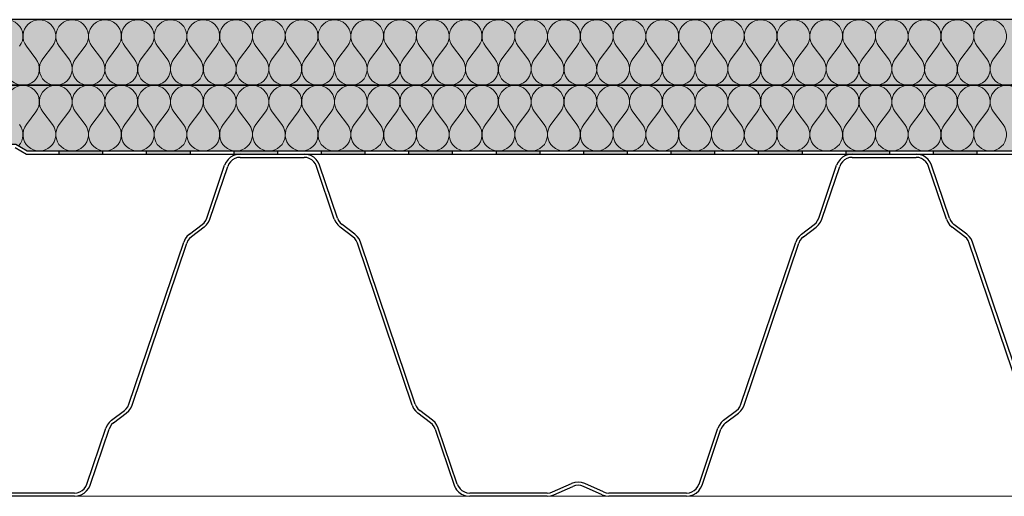
# Model space of a CAD drawing. Units: millimetres. Extents: x 271 to 3241, y 225 to 2325.
# Drawn here: x 2046 to 2496, y 1168 to 1386 of the extents above; entities that cross this region are included whole.
import ezdxf

# ---------------------------------------------------------------- set-up
doc = ezdxf.new("R2010")
doc.units = ezdxf.units.MM
for name, color, linetype, lineweight in [('Parozábrana', 7, 'Continuous', 25), ('Podbarvení', 7, 'Continuous', 25), ('čára konstrukce v pohledu', 7, 'Continuous', 18), ('čára MW', 7, 'Continuous', 25), ('čára parozábrana', 7, 'Continuous', 25), ('čára trapézový plech', 7, 'Continuous', 25), ('čára výplně', 7, 'Continuous', 18)]:
    doc.layers.add(name, color=color, linetype=linetype, lineweight=lineweight)

# ---------------------------------------------------------------- blocks, each defined once
blk = doc.blocks.new('KLON51')
at = {"layer": 'čára trapézový plech'}
for p, q in [((-238.53, -58.76), (-237.64, -57.57)), ((-237.64, -57.57), (-236.98, -56.17)), ((-237.64, -57.57), (-237.64, -57.57)), ((-239.64, -59.79), (-238.53, -58.76)), ((-238.53, -58.76), (-238.53, -58.76))]:
    blk.add_line(p, q, dxfattribs=at)
blk = doc.blocks.new('KLON52')
at = {"layer": 'čára trapézový plech'}
for p, q in [((-108.81, -56.17), (-108.22, -57.58)), ((-108.22, -57.58), (-108.22, -57.58)), ((-108.22, -57.58), (-107.34, -58.76)), ((-107.34, -58.76), (-107.34, -58.76)), ((-107.34, -58.76), (-106.23, -59.79))]:
    blk.add_line(p, q, dxfattribs=at)
blk = doc.blocks.new('KLON102')
at = {"layer": 'čára trapézový plech'}
for p, q in [((-259.79, -95.15), (-258.9, -94.34)), ((-258.9, -94.34), (-258.17, -93.38)), ((-258.9, -94.34), (-258.9, -94.34)), ((-258.17, -93.38), (-257.65, -92.2)), ((-258.17, -93.38), (-258.17, -93.38)), ((-263.33, -96.33), (-262.08, -96.19)), ((-262.08, -96.19), (-260.9, -95.82)), ((-262.08, -96.19), (-262.08, -96.19)), ((-260.9, -95.82), (-259.79, -95.15)), ((-260.9, -95.82), (-260.9, -95.82)), ((-259.79, -95.15), (-259.79, -95.15))]:
    blk.add_line(p, q, dxfattribs=at)
blk = doc.blocks.new('KLON103')
at = {"layer": 'čára trapézový plech'}
for p, q in [((-257.8, -95.37), (-256.84, -94.12)), ((-256.84, -94.12), (-256.17, -92.72)), ((-256.84, -94.12), (-256.84, -94.12)), ((-263.33, -97.81), (-261.78, -97.66)), ((-261.78, -97.66), (-260.31, -97.14)), ((-261.78, -97.66), (-261.78, -97.66)), ((-260.31, -97.14), (-258.9, -96.41)), ((-260.31, -97.14), (-260.31, -97.14)), ((-258.9, -96.41), (-257.8, -95.37)), ((-258.9, -96.41), (-258.9, -96.41)), ((-257.8, -95.37), (-257.8, -95.37))]:
    blk.add_line(p, q, dxfattribs=at)
blk = doc.blocks.new('KLON104')
at = {"layer": 'čára trapézový plech'}
for p, q in [((-246.35, -62.96), (-247.46, -64)), ((-248.35, -65.25), (-248.94, -66.58)), ((-247.46, -64), (-248.35, -65.25)), ((-248.35, -65.25), (-248.35, -65.25)), ((-247.46, -64), (-247.46, -64))]:
    blk.add_line(p, q, dxfattribs=at)
blk = doc.blocks.new('KLON105')
at = {"layer": 'čára trapézový plech'}
for p, q in [((-247.02, -65.99), (-247.54, -67.1)), ((-246.35, -65.03), (-247.02, -65.99)), ((-247.02, -65.99), (-247.02, -65.99)), ((-245.47, -64.22), (-246.35, -65.03)), ((-246.35, -65.03), (-246.35, -65.03))]:
    blk.add_line(p, q, dxfattribs=at)
blk = doc.blocks.new('KLON106')
at = {"layer": 'čára trapézový plech'}
for p, q in [((-88.22, -92.2), (-87.7, -93.38)), ((-87.7, -93.38), (-87.7, -93.38)), ((-87.7, -93.38), (-86.96, -94.34)), ((-86.96, -94.34), (-86.96, -94.34)), ((-86.96, -94.34), (-86.08, -95.15)), ((-86.08, -95.15), (-86.08, -95.15)), ((-86.08, -95.15), (-84.97, -95.82)), ((-84.97, -95.82), (-84.97, -95.82)), ((-84.97, -95.82), (-83.79, -96.18)), ((-83.79, -96.18), (-83.79, -96.18)), ((-83.79, -96.18), (-82.53, -96.33))]:
    blk.add_line(p, q, dxfattribs=at)
blk = doc.blocks.new('KLON107')
at = {"layer": 'čára trapézový plech'}
for p, q in [((-98.33, -67.1), (-89.62, -92.72)), ((-89.62, -92.72), (-89.62, -92.72)), ((-89.62, -92.72), (-89.36, -93.45)), ((-89.36, -93.45), (-89.01, -94.15)), ((-89.01, -94.15), (-88.58, -94.79)), ((-88.58, -94.79), (-88.08, -95.38)), ((-88.08, -95.38), (-87.52, -95.91)), ((-87.52, -95.91), (-86.9, -96.39)), ((-86.9, -96.39), (-86.24, -96.8)), ((-86.24, -96.8), (-85.55, -97.16)), ((-85.55, -97.16), (-84.82, -97.44)), ((-84.82, -97.44), (-84.08, -97.66)), ((-84.08, -97.66), (-84.08, -97.66)), ((-84.08, -97.66), (-82.53, -97.81))]:
    blk.add_line(p, q, dxfattribs=at)
blk = doc.blocks.new('KLON108')
at = {"layer": 'čára trapézový plech'}
for p, q in [((-98.41, -64), (-99.51, -62.96)), ((-97.52, -65.25), (-98.41, -64)), ((-98.41, -64), (-98.41, -64)), ((-96.93, -66.58), (-97.52, -65.25)), ((-97.52, -65.25), (-97.52, -65.25)), ((-88.22, -92.2), (-96.93, -66.58)), ((-96.93, -66.58), (-96.93, -66.58))]:
    blk.add_line(p, q, dxfattribs=at)
blk = doc.blocks.new('KLON109')
at = {"layer": 'čára trapézový plech'}
for p, q in [((-99.51, -65.03), (-100.4, -64.22)), ((-98.78, -65.99), (-99.51, -65.03)), ((-99.51, -65.03), (-99.51, -65.03)), ((-98.33, -67.1), (-98.78, -65.99)), ((-98.78, -65.99), (-98.78, -65.99))]:
    blk.add_line(p, q, dxfattribs=at)
blk = doc.blocks.new('KLON182')
at = {"layer": 'čára trapézový plech'}
for p, q in [((-240.52, -58.61), (-239.64, -57.8)), ((-239.64, -57.8), (-238.9, -56.84)), ((-239.64, -57.8), (-239.64, -57.8)), ((-238.9, -56.84), (-238.45, -55.73)), ((-238.9, -56.84), (-238.9, -56.84))]:
    blk.add_line(p, q, dxfattribs=at)
blk = doc.blocks.new('KLON183')
at = {"layer": 'čára trapézový plech'}
for p, q in [((-203.98, 25.26), (-209.88, 20.9)), ((-211.43, 19.13), (-211.95, 18.02)), ((-210.77, 20.09), (-211.43, 19.13)), ((-211.43, 19.13), (-211.43, 19.13)), ((-209.88, 20.9), (-210.77, 20.09)), ((-210.77, 20.09), (-210.77, 20.09)), ((-209.88, 20.9), (-209.88, 20.9))]:
    blk.add_line(p, q, dxfattribs=at)
blk = doc.blocks.new('KLON184')
at = {"layer": 'čára trapézový plech'}
for p, q in [((-212.76, 19.87), (-213.35, 18.46)), ((-211.88, 21.05), (-212.76, 19.87)), ((-212.76, 19.87), (-212.76, 19.87)), ((-210.77, 22.08), (-211.88, 21.05)), ((-211.88, 21.05), (-211.88, 21.05))]:
    blk.add_line(p, q, dxfattribs=at)
blk = doc.blocks.new('KLON185')
at = {"layer": 'čára trapézový plech'}
for p, q in [((-202.94, 26.29), (-202.06, 27.55)), ((-202.06, 27.55), (-201.39, 28.88)), ((-202.06, 27.55), (-202.06, 27.55)), ((-203.98, 25.26), (-202.94, 26.29)), ((-202.94, 26.29), (-202.94, 26.29))]:
    blk.add_line(p, q, dxfattribs=at)
blk = doc.blocks.new('KLON186')
at = {"layer": 'čára trapézový plech'}
for p, q in [((-204.94, 26.51), (-204.05, 27.33)), ((-204.05, 27.33), (-203.31, 28.29)), ((-204.05, 27.33), (-204.05, 27.33)), ((-203.31, 28.29), (-202.8, 29.39)), ((-203.31, 28.29), (-203.31, 28.29))]:
    blk.add_line(p, q, dxfattribs=at)
blk = doc.blocks.new('KLON187')
at = {"layer": 'čára trapézový plech'}
for p, q in [((-187.51, 58.7), (-189.06, 58.55)), ((-194.01, 55.01), (-194.67, 53.61)), ((-193.05, 56.27), (-194.01, 55.01)), ((-194.01, 55.01), (-194.01, 55.01)), ((-191.94, 57.3), (-193.05, 56.27)), ((-193.05, 56.27), (-193.05, 56.27)), ((-190.54, 58.04), (-191.94, 57.3)), ((-191.94, 57.3), (-191.94, 57.3)), ((-189.06, 58.55), (-190.54, 58.04)), ((-190.54, 58.04), (-190.54, 58.04)), ((-189.06, 58.55), (-189.06, 58.55))]:
    blk.add_line(p, q, dxfattribs=at)
blk = doc.blocks.new('KLON188')
at = {"layer": 'čára trapézový plech'}
for p, q in [((-192.68, 54.2), (-193.2, 53.09)), ((-191.94, 55.23), (-192.68, 54.2)), ((-192.68, 54.2), (-192.68, 54.2)), ((-191.06, 56.04), (-191.94, 55.23)), ((-191.94, 55.23), (-191.94, 55.23)), ((-189.95, 56.63), (-191.06, 56.04)), ((-191.06, 56.04), (-191.06, 56.04)), ((-188.77, 57.08), (-189.95, 56.63)), ((-189.95, 56.63), (-189.95, 56.63)), ((-187.51, 57.15), (-188.77, 57.08)), ((-188.77, 57.08), (-188.77, 57.08))]:
    blk.add_line(p, q, dxfattribs=at)
blk = doc.blocks.new('KLON189')
at = {"layer": 'čára trapézový plech'}
for p, q in [((-156.8, 58.55), (-158.28, 58.7)), ((-155.25, 58.04), (-156.8, 58.55)), ((-156.8, 58.55), (-156.8, 58.55)), ((-153.92, 57.3), (-155.25, 58.04)), ((-155.25, 58.04), (-155.25, 58.04)), ((-152.74, 56.27), (-153.92, 57.3)), ((-153.92, 57.3), (-153.92, 57.3)), ((-151.86, 55.01), (-152.74, 56.27)), ((-152.74, 56.27), (-152.74, 56.27)), ((-151.19, 53.61), (-151.86, 55.01)), ((-151.86, 55.01), (-151.86, 55.01))]:
    blk.add_line(p, q, dxfattribs=at)
blk = doc.blocks.new('KLON190')
at = {"layer": 'čára trapézový plech'}
for p, q in [((-157.1, 57.08), (-158.28, 57.15)), ((-155.92, 56.63), (-157.1, 57.08)), ((-157.1, 57.08), (-157.1, 57.08)), ((-154.81, 56.04), (-155.92, 56.63)), ((-155.92, 56.63), (-155.92, 56.63)), ((-153.85, 55.23), (-154.81, 56.04)), ((-154.81, 56.04), (-154.81, 56.04)), ((-153.11, 54.2), (-153.85, 55.23)), ((-153.85, 55.23), (-153.85, 55.23)), ((-152.59, 53.09), (-153.11, 54.2)), ((-153.11, 54.2), (-153.11, 54.2))]:
    blk.add_line(p, q, dxfattribs=at)
blk = doc.blocks.new('KLON191')
at = {"layer": 'čára trapézový plech'}
for p, q in [((-107.41, -55.73), (-106.89, -56.84)), ((-106.89, -56.84), (-106.89, -56.84)), ((-106.89, -56.84), (-106.23, -57.8)), ((-106.23, -57.8), (-106.23, -57.8)), ((-106.23, -57.8), (-105.34, -58.61))]:
    blk.add_line(p, q, dxfattribs=at)
blk = doc.blocks.new('KLON192')
at = {"layer": 'čára trapézový plech'}
for p, q in [((-135.1, 20.09), (-135.98, 20.9)), ((-134.43, 19.13), (-135.1, 20.09)), ((-135.1, 20.09), (-135.1, 20.09)), ((-133.91, 18.02), (-134.43, 19.13)), ((-134.43, 19.13), (-134.43, 19.13))]:
    blk.add_line(p, q, dxfattribs=at)
blk = doc.blocks.new('KLON193')
at = {"layer": 'čára trapézový plech'}
for p, q in [((-133.99, 21.05), (-135.1, 22.08)), ((-133.1, 19.87), (-133.99, 21.05)), ((-133.99, 21.05), (-133.99, 21.05)), ((-132.51, 18.47), (-133.1, 19.87)), ((-133.1, 19.87), (-133.1, 19.87))]:
    blk.add_line(p, q, dxfattribs=at)
blk = doc.blocks.new('KLON194')
at = {"layer": 'čára trapézový plech'}
for p, q in [((-144.47, 28.88), (-143.81, 27.55)), ((-143.81, 27.55), (-143.81, 27.55)), ((-143.81, 27.55), (-142.92, 26.29)), ((-142.92, 26.29), (-142.92, 26.29)), ((-142.92, 26.29), (-141.81, 25.26))]:
    blk.add_line(p, q, dxfattribs=at)
blk = doc.blocks.new('KLON195')
at = {"layer": 'čára trapézový plech'}
for p, q in [((-142.99, 29.39), (-142.55, 28.29)), ((-142.55, 28.29), (-142.55, 28.29)), ((-142.55, 28.29), (-141.81, 27.33)), ((-141.81, 27.33), (-141.81, 27.33)), ((-141.81, 27.33), (-140.93, 26.51))]:
    blk.add_line(p, q, dxfattribs=at)
blk = doc.blocks.new('KLON213')
at = {"layer": 'čára trapézový plech'}
for p, q in [((41.5, -58.76), (42.38, -57.57)), ((42.38, -57.57), (42.97, -56.17)), ((42.38, -57.57), (42.38, -57.57)), ((40.39, -59.79), (41.5, -58.76)), ((41.5, -58.76), (41.5, -58.76))]:
    blk.add_line(p, q, dxfattribs=at)
blk = doc.blocks.new('KLON230')
at = {"layer": 'čára trapézový plech'}
for p, q in [((-34.18, -92.94), (-35.36, -93.31)), ((-32.92, -92.79), (-34.18, -92.94)), ((-34.18, -92.94), (-34.18, -92.94)), ((-31.67, -92.94), (-32.92, -92.79)), ((-32.92, -92.79), (-32.92, -92.79)), ((-30.49, -93.31), (-31.67, -92.94)), ((-31.67, -92.94), (-31.67, -92.94))]:
    blk.add_line(p, q, dxfattribs=at)
blk = doc.blocks.new('KLON231')
at = {"layer": 'čára trapézový plech'}
for p, q in [((-47.02, -96.34), (-45.77, -96.19)), ((-45.77, -96.19), (-44.59, -95.74)), ((-45.77, -96.19), (-45.77, -96.19))]:
    blk.add_line(p, q, dxfattribs=at)
blk = doc.blocks.new('KLON232')
at = {"layer": 'čára trapézový plech'}
for p, q in [((-44, -97.15), (-35.36, -93.31)), ((-47.02, -97.81), (-45.47, -97.66)), ((-45.47, -97.66), (-44, -97.15)), ((-45.47, -97.66), (-45.47, -97.66)), ((-44, -97.15), (-44, -97.15))]:
    blk.add_line(p, q, dxfattribs=at)
blk = doc.blocks.new('KLON233')
at = {"layer": 'čára trapézový plech'}
for p, q in [((-21.26, -95.74), (-20.08, -96.19)), ((-20.08, -96.19), (-20.08, -96.19)), ((-20.08, -96.19), (-18.82, -96.34))]:
    blk.add_line(p, q, dxfattribs=at)
blk = doc.blocks.new('KLON234')
at = {"layer": 'čára trapézový plech'}
for p, q in [((-21.92, -97.15), (-20.37, -97.66)), ((-20.37, -97.66), (-20.37, -97.66)), ((-20.37, -97.66), (-18.82, -97.81))]:
    blk.add_line(p, q, dxfattribs=at)
blk = doc.blocks.new('KLON235')
at = {"layer": 'čára trapézový plech'}
for p, q in [((-34.47, -91.46), (-36.02, -91.98)), ((-32.92, -91.32), (-34.47, -91.46)), ((-34.47, -91.46), (-34.47, -91.46)), ((-31.37, -91.46), (-32.92, -91.32)), ((-32.92, -91.32), (-32.92, -91.32)), ((-29.89, -91.98), (-31.37, -91.46)), ((-31.37, -91.46), (-31.37, -91.46))]:
    blk.add_line(p, q, dxfattribs=at)
blk = doc.blocks.new('KLON236')
at = {"layer": 'čára trapézový plech'}
for p, q in [((20.16, -95.15), (21.12, -94.34)), ((21.12, -94.34), (21.86, -93.38)), ((21.12, -94.34), (21.12, -94.34)), ((21.86, -93.38), (22.37, -92.2)), ((21.86, -93.38), (21.86, -93.38)), ((16.69, -96.34), (17.95, -96.19)), ((17.95, -96.19), (19.13, -95.82)), ((17.95, -96.19), (17.95, -96.19)), ((19.13, -95.82), (20.16, -95.15)), ((19.13, -95.82), (19.13, -95.82)), ((20.16, -95.15), (20.16, -95.15))]:
    blk.add_line(p, q, dxfattribs=at)
blk = doc.blocks.new('KLON237')
at = {"layer": 'čára trapézový plech'}
for p, q in [((22.23, -95.37), (23.11, -94.12)), ((23.11, -94.12), (23.78, -92.72)), ((23.11, -94.12), (23.11, -94.12)), ((16.69, -97.81), (18.24, -97.66)), ((18.24, -97.66), (19.72, -97.15)), ((18.24, -97.66), (18.24, -97.66)), ((19.72, -97.15), (21.05, -96.41)), ((19.72, -97.15), (19.72, -97.15)), ((21.05, -96.41), (22.23, -95.37)), ((21.05, -96.41), (21.05, -96.41)), ((22.23, -95.37), (22.23, -95.37))]:
    blk.add_line(p, q, dxfattribs=at)
blk = doc.blocks.new('KLON238')
at = {"layer": 'čára trapézový plech'}
for p, q in [((32.93, -65.99), (32.41, -67.1)), ((33.67, -65.03), (32.93, -65.99)), ((32.93, -65.99), (32.93, -65.99)), ((34.56, -64.22), (33.67, -65.03)), ((33.67, -65.03), (33.67, -65.03))]:
    blk.add_line(p, q, dxfattribs=at)
blk = doc.blocks.new('KLON239')
at = {"layer": 'čára trapézový plech'}
for p, q in [((33.6, -62.96), (32.49, -64)), ((31.68, -65.25), (31.01, -66.58)), ((32.49, -64), (31.68, -65.25)), ((31.68, -65.25), (31.68, -65.25)), ((32.49, -64), (32.49, -64))]:
    blk.add_line(p, q, dxfattribs=at)
blk = doc.blocks.new('KLON275')
at = {"layer": 'čára trapézový plech'}
for p, q in [((123.22, 58.55), (121.67, 58.7)), ((124.7, 58.04), (123.22, 58.55)), ((123.22, 58.55), (123.22, 58.55)), ((126.03, 57.3), (124.7, 58.04)), ((124.7, 58.04), (124.7, 58.04)), ((127.21, 56.27), (126.03, 57.3)), ((126.03, 57.3), (126.03, 57.3)), ((128.17, 55.01), (127.21, 56.27)), ((127.21, 56.27), (127.21, 56.27)), ((128.76, 53.61), (128.17, 55.01)), ((128.17, 55.01), (128.17, 55.01))]:
    blk.add_line(p, q, dxfattribs=at)
blk = doc.blocks.new('KLON283')
at = {"layer": 'čára trapézový plech'}
for p, q in [((39.5, -58.61), (40.39, -57.8)), ((40.39, -57.8), (41.05, -56.84)), ((40.39, -57.8), (40.39, -57.8)), ((41.05, -56.84), (41.57, -55.73)), ((41.05, -56.84), (41.05, -56.84))]:
    blk.add_line(p, q, dxfattribs=at)
blk = doc.blocks.new('KLON284')
at = {"layer": 'čára trapézový plech'}
for p, q in [((68.52, 19.13), (68.07, 18.02)), ((69.25, 20.09), (68.52, 19.13)), ((68.52, 19.13), (68.52, 19.13)), ((70.14, 20.9), (69.25, 20.09)), ((69.25, 20.09), (69.25, 20.09))]:
    blk.add_line(p, q, dxfattribs=at)
blk = doc.blocks.new('KLON285')
at = {"layer": 'čára trapézový plech'}
for p, q in [((67.26, 19.87), (66.6, 18.46)), ((68.15, 21.05), (67.26, 19.87)), ((67.26, 19.87), (67.26, 19.87)), ((69.25, 22.08), (68.15, 21.05)), ((68.15, 21.05), (68.15, 21.05))]:
    blk.add_line(p, q, dxfattribs=at)
blk = doc.blocks.new('KLON286')
at = {"layer": 'čára trapézový plech'}
for p, q in [((75.09, 26.51), (75.97, 27.32)), ((75.97, 27.32), (76.64, 28.28)), ((75.97, 27.32), (75.97, 27.32)), ((76.64, 28.28), (77.15, 29.39)), ((76.64, 28.28), (76.64, 28.28))]:
    blk.add_line(p, q, dxfattribs=at)
blk = doc.blocks.new('KLON287')
at = {"layer": 'čára trapézový plech'}
for p, q in [((77.08, 26.29), (77.97, 27.55)), ((77.97, 27.55), (78.56, 28.87)), ((77.97, 27.55), (77.97, 27.55)), ((75.97, 25.26), (77.08, 26.29)), ((77.08, 26.29), (77.08, 26.29))]:
    blk.add_line(p, q, dxfattribs=at)
blk = doc.blocks.new('KLON293')
at = {"layer": 'čára trapézový plech'}
for p, q in [((87.27, 54.2), (86.75, 53.09)), ((88.01, 55.23), (87.27, 54.2)), ((87.27, 54.2), (87.27, 54.2)), ((88.97, 56.04), (88.01, 55.23)), ((88.01, 55.23), (88.01, 55.23)), ((90, 56.63), (88.97, 56.04)), ((88.97, 56.04), (88.97, 56.04)), ((91.18, 57.08), (90, 56.63)), ((90, 56.63), (90, 56.63)), ((92.44, 57.15), (91.18, 57.08)), ((91.18, 57.08), (91.18, 57.08))]:
    blk.add_line(p, q, dxfattribs=at)
blk = doc.blocks.new('KLON294')
at = {"layer": 'čára trapézový plech'}
for p, q in [((92.44, 58.7), (90.89, 58.55)), ((86.01, 55.01), (85.35, 53.61)), ((86.9, 56.27), (86.01, 55.01)), ((86.01, 55.01), (86.01, 55.01)), ((88.08, 57.3), (86.9, 56.27)), ((86.9, 56.27), (86.9, 56.27)), ((89.41, 58.04), (88.08, 57.3)), ((88.08, 57.3), (88.08, 57.3)), ((90.89, 58.55), (89.41, 58.04)), ((89.41, 58.04), (89.41, 58.04)), ((90.89, 58.55), (90.89, 58.55))]:
    blk.add_line(p, q, dxfattribs=at)
blk = doc.blocks.new('KLON295')
at = {"layer": 'čára trapézový plech'}
for p, q in [((122.93, 57.08), (121.67, 57.15)), ((124.11, 56.63), (122.93, 57.08)), ((122.93, 57.08), (122.93, 57.08)), ((125.14, 56.04), (124.11, 56.63)), ((124.11, 56.63), (124.11, 56.63)), ((126.1, 55.23), (125.14, 56.04)), ((125.14, 56.04), (125.14, 56.04)), ((126.84, 54.2), (126.1, 55.23)), ((126.1, 55.23), (126.1, 55.23)), ((127.36, 53.09), (126.84, 54.2)), ((126.84, 54.2), (126.84, 54.2))]:
    blk.add_line(p, q, dxfattribs=at)
blk = doc.blocks.new('KLON307')
at = {"layer": 'čára trapézový plech'}
for p, q in [((145.96, 21.05), (144.85, 22.08)), ((146.85, 19.87), (145.96, 21.05)), ((145.96, 21.05), (145.96, 21.05)), ((147.51, 18.46), (146.85, 19.87)), ((146.85, 19.87), (146.85, 19.87))]:
    blk.add_line(p, q, dxfattribs=at)
blk = doc.blocks.new('KLON308')
at = {"layer": 'čára trapézový plech'}
for p, q in [((144.85, 20.09), (143.97, 20.9)), ((145.59, 19.13), (144.85, 20.09)), ((144.85, 20.09), (144.85, 20.09)), ((146.03, 18.02), (145.59, 19.13)), ((145.59, 19.13), (145.59, 19.13))]:
    blk.add_line(p, q, dxfattribs=at)
blk = doc.blocks.new('KLON309')
at = {"layer": 'čára trapézový plech'}
for p, q in [((136.95, 29.39), (137.47, 28.28)), ((137.47, 28.28), (137.47, 28.28)), ((137.47, 28.28), (138.14, 27.32)), ((138.14, 27.32), (138.14, 27.32)), ((138.14, 27.32), (139.02, 26.51))]:
    blk.add_line(p, q, dxfattribs=at)
blk = doc.blocks.new('KLON310')
at = {"layer": 'čára trapézový plech'}
for p, q in [((135.55, 28.87), (136.14, 27.54)), ((136.14, 27.54), (136.14, 27.54)), ((136.14, 27.54), (137.03, 26.29)), ((137.03, 26.29), (137.03, 26.29)), ((137.03, 26.29), (138.14, 25.26))]:
    blk.add_line(p, q, dxfattribs=at)

msp = doc.modelspace()

# ---------------------------------------------------------------- hatches: boundary and pattern name
at = {"layer": 'Parozábrana', "linetype": 'Continuous', "lineweight": 13}
for points in [[(2063.659, 1325.933), (2083.659, 1325.933), (2083.659, 1324.433), (2063.659, 1324.433)], [(2103.659, 1325.933), (2123.659, 1325.933), (2123.659, 1324.433), (2103.659, 1324.433)], [(2143.659, 1325.933), (2163.659, 1325.933), (2163.659, 1324.433), (2143.659, 1324.433)], [(2183.659, 1325.933), (2203.659, 1325.933), (2203.659, 1324.433), (2183.659, 1324.433)], [(2223.659, 1325.933), (2243.659, 1325.933), (2243.659, 1324.433), (2223.659, 1324.433)], [(2263.659, 1325.933), (2283.659, 1325.933), (2283.659, 1324.433), (2263.659, 1324.433)], [(2303.659, 1325.933), (2323.659, 1325.933), (2323.659, 1324.433), (2303.659, 1324.433)], [(2343.659, 1325.933), (2363.659, 1325.933), (2363.659, 1324.433), (2343.659, 1324.433)], [(2383.659, 1325.933), (2403.659, 1325.933), (2403.659, 1324.433), (2383.659, 1324.433)], [(2423.659, 1325.933), (2443.659, 1325.933), (2443.659, 1324.433), (2423.659, 1324.433)], [(2463.659, 1325.933), (2483.659, 1325.933), (2483.659, 1324.433), (2463.659, 1324.433)]]:
    msp.add_hatch(color=176, dxfattribs=at).paths.add_polyline_path(points)
at = {"layer": 'Podbarvení', "linetype": 'Continuous', "lineweight": 13, "true_color": 0xffe41b}
for points in [[(2999.701, 1385.986), (1856.21, 1385.936), (1856.21, 1355.936), (2999.701, 1355.936)], [(2999.701, 1355.936), (1856.21, 1355.936), (1856.21, 1330.432), (1961.632, 1330.432), (1966.052, 1328.972), (2044.015, 1328.94), (2049.203, 1325.944), (2999.701, 1325.944)]]:
    msp.add_hatch(color=2, dxfattribs=at).paths.add_polyline_path(points)

# ---------------------------------------------------------------- linework, layer by layer
at = {"layer": 'čára konstrukce v pohledu'}
msp.add_line((1849.348, 1167.975), (2999.733, 1167.975), dxfattribs=at)
at = {"layer": 'čára MW'}
for points in [[(2999.703, 1385.986), (1856.21, 1385.936), (1856.21, 1355.936), (2999.713, 1355.936)], [(2999.713, 1355.936), (1856.21, 1355.936), (1856.21, 1330.432), (1961.632, 1330.432), (1966.052, 1328.972), (2044.015, 1328.94), (2049.203, 1325.944), (2999.714, 1325.944)]]:
    msp.add_lwpolyline(points, dxfattribs=at)
at = {"layer": 'čára parozábrana'}
for p, q in [((2044.034, 1328.928), (2049.222, 1325.933)), ((2043.632, 1327.428), (2048.821, 1324.433)), ((2048.821, 1324.433), (2999.733, 1324.433)), ((2049.222, 1325.933), (2999.733, 1325.933)), ((2063.659, 1325.933), (2063.659, 1324.433)), ((2083.659, 1325.933), (2083.659, 1324.433)), ((2103.659, 1325.933), (2103.659, 1324.433)), ((2123.659, 1325.933), (2123.659, 1324.433)), ((2143.659, 1325.933), (2143.659, 1324.433)), ((2163.659, 1325.933), (2163.659, 1324.433)), ((2183.659, 1325.933), (2183.659, 1324.433)), ((2203.659, 1325.933), (2203.659, 1324.433)), ((2223.659, 1325.933), (2223.659, 1324.433)), ((2243.659, 1325.933), (2243.659, 1324.433)), ((2263.659, 1325.933), (2263.659, 1324.433)), ((2283.659, 1325.933), (2283.659, 1324.433)), ((2303.659, 1325.933), (2303.659, 1324.433)), ((2323.659, 1325.933), (2323.659, 1324.433)), ((2343.659, 1325.933), (2343.659, 1324.433)), ((2363.659, 1325.933), (2363.659, 1324.433)), ((2383.659, 1325.933), (2383.659, 1324.433)), ((2403.659, 1325.933), (2403.659, 1324.433)), ((2423.659, 1325.933), (2423.659, 1324.433)), ((2443.659, 1325.933), (2443.659, 1324.433)), ((2463.659, 1325.933), (2463.659, 1324.433)), ((2483.659, 1325.933), (2483.659, 1324.433))]:
    msp.add_line(p, q, dxfattribs=at)
at = {"layer": 'čára trapézový plech'}
for p, q in [((2146.638, 1324.434), (2175.874, 1324.434)), ((2426.588, 1324.434), (2455.824, 1324.434)), ((2146.638, 1322.883), (2175.874, 1322.883)), ((2426.588, 1322.883), (2455.824, 1322.883)), ((2131.355, 1295.124), (2139.476, 1319.339)), ((2132.758, 1294.607), (2140.953, 1318.822)), ((2189.679, 1294.607), (2181.558, 1318.822)), ((2191.156, 1295.124), (2182.961, 1319.339)), ((2411.306, 1295.124), (2419.501, 1319.339)), ((2412.709, 1294.607), (2420.904, 1318.822)), ((2469.703, 1294.607), (2461.508, 1318.822)), ((2471.106, 1295.124), (2462.911, 1319.339)), ((2123.383, 1287.815), (2129.215, 1292.244)), ((2198.169, 1286.635), (2192.337, 1290.99)), ((2199.055, 1287.816), (2193.223, 1292.245)), ((2403.407, 1287.815), (2409.239, 1292.244)), ((2404.293, 1286.634), (2410.125, 1290.989)), ((2478.119, 1286.634), (2472.287, 1290.989)), ((2479.005, 1287.815), (2473.173, 1292.244)), ((2095.697, 1210.002), (2120.799, 1284.198)), ((2226.74, 1210.002), (2201.638, 1284.198)), ((2375.722, 1210.002), (2400.75, 1284.198)), ((2506.69, 1210.002), (2481.662, 1284.198)), ((2097.174, 1209.559), (2122.201, 1283.755)), ((2225.337, 1209.559), (2200.236, 1283.755)), ((2377.125, 1209.559), (2402.226, 1283.755)), ((2505.287, 1209.559), (2480.185, 1283.755)), ((2087.797, 1202.767), (2093.63, 1207.123)), ((2088.684, 1201.512), (2094.516, 1205.941)), ((2233.753, 1201.513), (2227.921, 1205.943)), ((2234.639, 1202.767), (2228.807, 1207.123)), ((2367.749, 1202.767), (2373.655, 1207.123)), ((2368.707, 1201.511), (2374.539, 1205.94)), ((2076.503, 1173.533), (2085.214, 1199.152)), ((2077.979, 1173.017), (2086.617, 1198.635)), ((2356.526, 1173.532), (2365.164, 1199.151)), ((2357.929, 1173.015), (2366.567, 1198.634)), ((2289.566, 1169.988), (2298.13, 1173.754)), ((2312.231, 1168.585), (2303.666, 1172.423)), ((2312.895, 1169.988), (2304.257, 1173.754)), ((2070.817, 1169.398), (2035.307, 1169.398)), ((2070.817, 1167.922), (2035.307, 1167.922)), ((2287.13, 1169.397), (2251.62, 1169.397)), ((2287.13, 1167.92), (2251.62, 1167.92)), ((2350.842, 1169.397), (2315.332, 1169.397)), ((2350.842, 1167.92), (2315.332, 1167.92))]:
    msp.add_line(p, q, dxfattribs=at)
at = {"layer": 'čára výplně'}
for p, q in [((2053.173, 1367.931), (2048.793, 1373.774)), ((2056.293, 1367.931), (2060.673, 1373.774)), ((2068.173, 1367.931), (2063.793, 1373.774)), ((2071.293, 1367.931), (2075.673, 1373.774)), ((2083.173, 1367.931), (2078.793, 1373.774)), ((2086.293, 1367.931), (2090.673, 1373.774)), ((2098.173, 1367.931), (2093.793, 1373.774)), ((2101.293, 1367.931), (2105.673, 1373.774)), ((2113.173, 1367.931), (2108.793, 1373.774)), ((2116.293, 1367.931), (2120.673, 1373.774)), ((2128.173, 1367.931), (2123.793, 1373.774)), ((2131.293, 1367.931), (2135.673, 1373.774)), ((2143.173, 1367.931), (2138.793, 1373.774)), ((2146.293, 1367.931), (2150.673, 1373.774)), ((2158.173, 1367.931), (2153.793, 1373.774)), ((2161.293, 1367.931), (2165.673, 1373.774)), ((2173.173, 1367.931), (2168.793, 1373.774)), ((2176.293, 1367.931), (2180.673, 1373.774)), ((2188.173, 1367.931), (2183.793, 1373.774)), ((2191.293, 1367.931), (2195.673, 1373.774)), ((2203.173, 1367.931), (2198.793, 1373.774)), ((2206.293, 1367.931), (2210.673, 1373.774)), ((2218.173, 1367.931), (2213.793, 1373.774)), ((2221.293, 1367.931), (2225.673, 1373.774)), ((2233.173, 1367.931), (2228.793, 1373.774)), ((2236.293, 1367.931), (2240.673, 1373.774)), ((2248.173, 1367.931), (2243.793, 1373.774)), ((2251.293, 1367.931), (2255.673, 1373.774)), ((2263.173, 1367.931), (2258.793, 1373.774)), ((2266.293, 1367.931), (2270.673, 1373.774)), ((2278.173, 1367.931), (2273.793, 1373.774)), ((2281.293, 1367.931), (2285.673, 1373.774)), ((2293.173, 1367.931), (2288.793, 1373.774)), ((2296.293, 1367.931), (2300.673, 1373.774)), ((2308.173, 1367.931), (2303.793, 1373.774)), ((2311.293, 1367.931), (2315.673, 1373.774)), ((2323.173, 1367.931), (2318.793, 1373.774)), ((2326.293, 1367.931), (2330.673, 1373.774)), ((2338.173, 1367.931), (2333.793, 1373.774)), ((2341.293, 1367.931), (2345.673, 1373.774)), ((2353.173, 1367.931), (2348.793, 1373.774)), ((2356.293, 1367.931), (2360.673, 1373.774)), ((2368.173, 1367.931), (2363.793, 1373.774)), ((2371.293, 1367.931), (2375.673, 1373.774)), ((2383.173, 1367.931), (2378.793, 1373.774)), ((2386.293, 1367.931), (2390.673, 1373.774)), ((2398.173, 1367.931), (2393.793, 1373.774)), ((2401.293, 1367.931), (2405.673, 1373.774)), ((2413.173, 1367.931), (2408.793, 1373.774)), ((2416.293, 1367.931), (2420.673, 1373.774)), ((2428.173, 1367.931), (2423.793, 1373.774)), ((2431.293, 1367.931), (2435.673, 1373.774)), ((2443.173, 1367.931), (2438.793, 1373.774)), ((2446.293, 1367.931), (2450.673, 1373.774)), ((2458.173, 1367.931), (2453.793, 1373.774)), ((2461.293, 1367.931), (2465.673, 1373.774)), ((2473.173, 1367.931), (2468.793, 1373.774)), ((2476.293, 1367.931), (2480.673, 1373.774)), ((2488.173, 1367.931), (2483.793, 1373.774)), ((2491.293, 1367.931), (2495.673, 1373.774)), ((2048.793, 1337.931), (2053.173, 1343.774)), ((2060.673, 1337.931), (2056.293, 1343.774)), ((2063.793, 1337.931), (2068.173, 1343.774)), ((2075.673, 1337.931), (2071.293, 1343.774)), ((2078.793, 1337.931), (2083.173, 1343.774)), ((2090.673, 1337.931), (2086.293, 1343.774)), ((2093.793, 1337.931), (2098.173, 1343.774)), ((2105.673, 1337.931), (2101.293, 1343.774)), ((2108.793, 1337.931), (2113.173, 1343.774)), ((2120.673, 1337.931), (2116.293, 1343.774)), ((2123.793, 1337.931), (2128.173, 1343.774)), ((2135.673, 1337.931), (2131.293, 1343.774)), ((2138.793, 1337.931), (2143.173, 1343.774)), ((2150.673, 1337.931), (2146.293, 1343.774)), ((2153.793, 1337.931), (2158.173, 1343.774)), ((2165.673, 1337.931), (2161.293, 1343.774)), ((2168.793, 1337.931), (2173.173, 1343.774)), ((2180.673, 1337.931), (2176.293, 1343.774)), ((2183.793, 1337.931), (2188.173, 1343.774)), ((2195.673, 1337.931), (2191.293, 1343.774)), ((2198.793, 1337.931), (2203.173, 1343.774)), ((2210.673, 1337.931), (2206.293, 1343.774)), ((2213.793, 1337.931), (2218.173, 1343.774)), ((2225.673, 1337.931), (2221.293, 1343.774)), ((2228.793, 1337.931), (2233.173, 1343.774)), ((2240.673, 1337.931), (2236.293, 1343.774)), ((2243.793, 1337.931), (2248.173, 1343.774)), ((2255.673, 1337.931), (2251.293, 1343.774)), ((2258.793, 1337.931), (2263.173, 1343.774)), ((2270.673, 1337.931), (2266.293, 1343.774)), ((2273.793, 1337.931), (2278.173, 1343.774)), ((2285.673, 1337.931), (2281.293, 1343.774)), ((2288.793, 1337.931), (2293.173, 1343.774)), ((2300.673, 1337.931), (2296.293, 1343.774)), ((2303.793, 1337.931), (2308.173, 1343.774)), ((2315.673, 1337.931), (2311.293, 1343.774)), ((2318.793, 1337.931), (2323.173, 1343.774)), ((2330.673, 1337.931), (2326.293, 1343.774)), ((2333.793, 1337.931), (2338.173, 1343.774)), ((2345.673, 1337.931), (2341.293, 1343.774)), ((2348.793, 1337.931), (2353.173, 1343.774)), ((2360.673, 1337.931), (2356.293, 1343.774)), ((2363.793, 1337.931), (2368.173, 1343.774)), ((2375.673, 1337.931), (2371.293, 1343.774)), ((2378.793, 1337.931), (2383.173, 1343.774)), ((2390.673, 1337.931), (2386.293, 1343.774)), ((2393.793, 1337.931), (2398.173, 1343.774)), ((2405.673, 1337.931), (2401.293, 1343.774)), ((2408.793, 1337.931), (2413.173, 1343.774)), ((2420.673, 1337.931), (2416.293, 1343.774)), ((2423.793, 1337.931), (2428.173, 1343.774)), ((2435.673, 1337.931), (2431.293, 1343.774)), ((2438.793, 1337.931), (2443.173, 1343.774)), ((2450.673, 1337.931), (2446.293, 1343.774)), ((2453.793, 1337.931), (2458.173, 1343.774)), ((2465.673, 1337.931), (2461.293, 1343.774)), ((2468.793, 1337.931), (2473.173, 1343.774)), ((2480.673, 1337.931), (2476.293, 1343.774)), ((2483.793, 1337.931), (2488.173, 1343.774)), ((2495.673, 1337.931), (2491.293, 1343.774))]:
    msp.add_line(p, q, dxfattribs=at)
for centre, start, end in [((2039.733, 1378.353), 322.37374, 217.62626), ((2054.733, 1378.353), 322.37374, 217.62626), ((2069.733, 1378.353), 322.37374, 217.62626), ((2084.733, 1378.353), 322.37374, 217.62626), ((2099.733, 1378.353), 322.37374, 217.62626), ((2114.733, 1378.353), 322.37374, 217.62626), ((2129.733, 1378.353), 322.37374, 217.62626), ((2144.733, 1378.353), 322.37374, 217.62626), ((2159.733, 1378.353), 322.37374, 217.62626), ((2174.733, 1378.353), 322.37374, 217.62626), ((2189.733, 1378.353), 322.37374, 217.62626), ((2204.733, 1378.353), 322.37374, 217.62626), ((2219.733, 1378.353), 322.37374, 217.62626), ((2234.733, 1378.353), 322.37374, 217.62626), ((2249.733, 1378.353), 322.37374, 217.62626), ((2264.733, 1378.353), 322.37374, 217.62626), ((2279.733, 1378.353), 322.37374, 217.62626), ((2294.733, 1378.353), 322.37374, 217.62626), ((2309.733, 1378.353), 322.37374, 217.62626), ((2324.733, 1378.353), 322.37374, 217.62626), ((2339.733, 1378.353), 322.37374, 217.62626), ((2354.733, 1378.353), 322.37374, 217.62626), ((2369.733, 1378.353), 322.37374, 217.62626), ((2384.733, 1378.353), 322.37374, 217.62626), ((2399.733, 1378.353), 322.37374, 217.62626), ((2414.733, 1378.353), 322.37374, 217.62626), ((2429.733, 1378.353), 322.37374, 217.62626), ((2444.733, 1378.353), 322.37374, 217.62626), ((2459.733, 1378.353), 322.37374, 217.62626), ((2474.733, 1378.353), 322.37374, 217.62626), ((2489.733, 1378.353), 322.37374, 217.62626), ((2047.233, 1363.353), 142.37374, 37.62626), ((2062.233, 1363.353), 142.37374, 37.62626), ((2077.233, 1363.353), 142.37374, 37.62626), ((2092.233, 1363.353), 142.37374, 37.62626), ((2107.233, 1363.353), 142.37374, 37.62626), ((2122.233, 1363.353), 142.37374, 37.62626), ((2137.233, 1363.353), 142.37374, 37.62626), ((2152.233, 1363.353), 142.37374, 37.62626), ((2167.233, 1363.353), 142.37374, 37.62626), ((2182.233, 1363.353), 142.37374, 37.62626), ((2197.233, 1363.353), 142.37374, 37.62626), ((2212.233, 1363.353), 142.37374, 37.62626), ((2227.233, 1363.353), 142.37374, 37.62626), ((2242.233, 1363.353), 142.37374, 37.62626), ((2257.233, 1363.353), 142.37374, 37.62626), ((2272.233, 1363.353), 142.37374, 37.62626), ((2287.233, 1363.353), 142.37374, 37.62626), ((2302.233, 1363.353), 142.37374, 37.62626), ((2317.233, 1363.353), 142.37374, 37.62626), ((2332.233, 1363.353), 142.37374, 37.62626), ((2347.233, 1363.353), 142.37374, 37.62626), ((2362.233, 1363.353), 142.37374, 37.62626), ((2377.233, 1363.353), 142.37374, 37.62626), ((2392.233, 1363.353), 142.37374, 37.62626), ((2407.233, 1363.353), 142.37374, 37.62626), ((2422.233, 1363.353), 142.37374, 37.62626), ((2437.233, 1363.353), 142.37374, 37.62626), ((2452.233, 1363.353), 142.37374, 37.62626), ((2467.233, 1363.353), 142.37374, 37.62626), ((2482.233, 1363.353), 142.37374, 37.62626), ((2497.233, 1363.353), 142.37374, 37.62626), ((2047.233, 1348.353), 322.37374, 217.62626), ((2062.233, 1348.353), 322.37374, 217.62626), ((2077.233, 1348.353), 322.37374, 217.62626), ((2092.233, 1348.353), 322.37374, 217.62626), ((2107.233, 1348.353), 322.37374, 217.62626), ((2122.233, 1348.353), 322.37374, 217.62626), ((2137.233, 1348.353), 322.37374, 217.62626), ((2152.233, 1348.353), 322.37374, 217.62626), ((2167.233, 1348.353), 322.37374, 217.62626), ((2182.233, 1348.353), 322.37374, 217.62626), ((2197.233, 1348.353), 322.37374, 217.62626), ((2212.233, 1348.353), 322.37374, 217.62626), ((2227.233, 1348.353), 322.37374, 217.62626), ((2242.233, 1348.353), 322.37374, 217.62626), ((2257.233, 1348.353), 322.37374, 217.62626), ((2272.233, 1348.353), 322.37374, 217.62626), ((2287.233, 1348.353), 322.37374, 217.62626), ((2302.233, 1348.353), 322.37374, 217.62626), ((2317.233, 1348.353), 322.37374, 217.62626), ((2332.233, 1348.353), 322.37374, 217.62626), ((2347.233, 1348.353), 322.37374, 217.62626), ((2362.233, 1348.353), 322.37374, 217.62626), ((2377.233, 1348.353), 322.37374, 217.62626), ((2392.233, 1348.353), 322.37374, 217.62626), ((2407.233, 1348.353), 322.37374, 217.62626), ((2422.233, 1348.353), 322.37374, 217.62626), ((2437.233, 1348.353), 322.37374, 217.62626), ((2452.233, 1348.353), 322.37374, 217.62626), ((2467.233, 1348.353), 322.37374, 217.62626), ((2482.233, 1348.353), 322.37374, 217.62626), ((2497.233, 1348.353), 322.37374, 217.62626), ((2039.733, 1333.353), 317.04841, 37.62626), ((2054.733, 1333.353), 142.37374, 37.62626), ((2069.733, 1333.353), 142.37374, 37.62626), ((2084.733, 1333.353), 142.37374, 37.62626), ((2099.733, 1333.353), 142.37374, 37.62626), ((2114.733, 1333.353), 142.37374, 37.62626), ((2129.733, 1333.353), 142.37374, 37.62626), ((2144.733, 1333.353), 142.37374, 37.62626), ((2159.733, 1333.353), 142.37374, 37.62626), ((2174.733, 1333.353), 142.37374, 37.62626), ((2189.733, 1333.353), 142.37374, 37.62626), ((2204.733, 1333.353), 142.37374, 37.62626), ((2219.733, 1333.353), 142.37374, 37.62626), ((2234.733, 1333.353), 142.37374, 37.62626), ((2249.733, 1333.353), 142.37374, 37.62626), ((2264.733, 1333.353), 142.37374, 37.62626), ((2279.733, 1333.353), 142.37374, 37.62626), ((2294.733, 1333.353), 142.37374, 37.62626), ((2309.733, 1333.353), 142.37374, 37.62626), ((2324.733, 1333.353), 142.37374, 37.62626), ((2339.733, 1333.353), 142.37374, 37.62626), ((2354.733, 1333.353), 142.37374, 37.62626), ((2369.733, 1333.353), 142.37374, 37.62626), ((2384.733, 1333.353), 142.37374, 37.62626), ((2399.733, 1333.353), 142.37374, 37.62626), ((2414.733, 1333.353), 142.37374, 37.62626), ((2429.733, 1333.353), 142.37374, 37.62626), ((2444.733, 1333.353), 142.37374, 37.62626), ((2459.733, 1333.353), 142.37374, 37.62626), ((2474.733, 1333.353), 142.37374, 37.62626), ((2489.733, 1333.353), 142.37374, 37.62626)]:
    msp.add_arc(centre, 7.5, start, end, dxfattribs=at)

# ---------------------------------------------------------------- block references
at = {"layer": 'čára trapézový plech'}
for name in ['KLON187', 'KLON189', 'KLON294', 'KLON275', 'KLON188', 'KLON190', 'KLON293', 'KLON295', 'KLON186', 'KLON185', 'KLON194', 'KLON195', 'KLON286', 'KLON287', 'KLON310', 'KLON309', 'KLON183', 'KLON184', 'KLON192', 'KLON193', 'KLON285', 'KLON284', 'KLON308', 'KLON307', 'KLON182', 'KLON51', 'KLON52', 'KLON191', 'KLON283', 'KLON213', 'KLON104', 'KLON108', 'KLON239', 'KLON105', 'KLON109', 'KLON107', 'KLON238', 'KLON102', 'KLON103', 'KLON106', 'KLON232', 'KLON235', 'KLON230', 'KLON236', 'KLON237', 'KLON231', 'KLON234', 'KLON233']:
    msp.add_blockref(name, (2334.152, 1265.732), dxfattribs=at)

doc.saveas('drawing.dxf')
